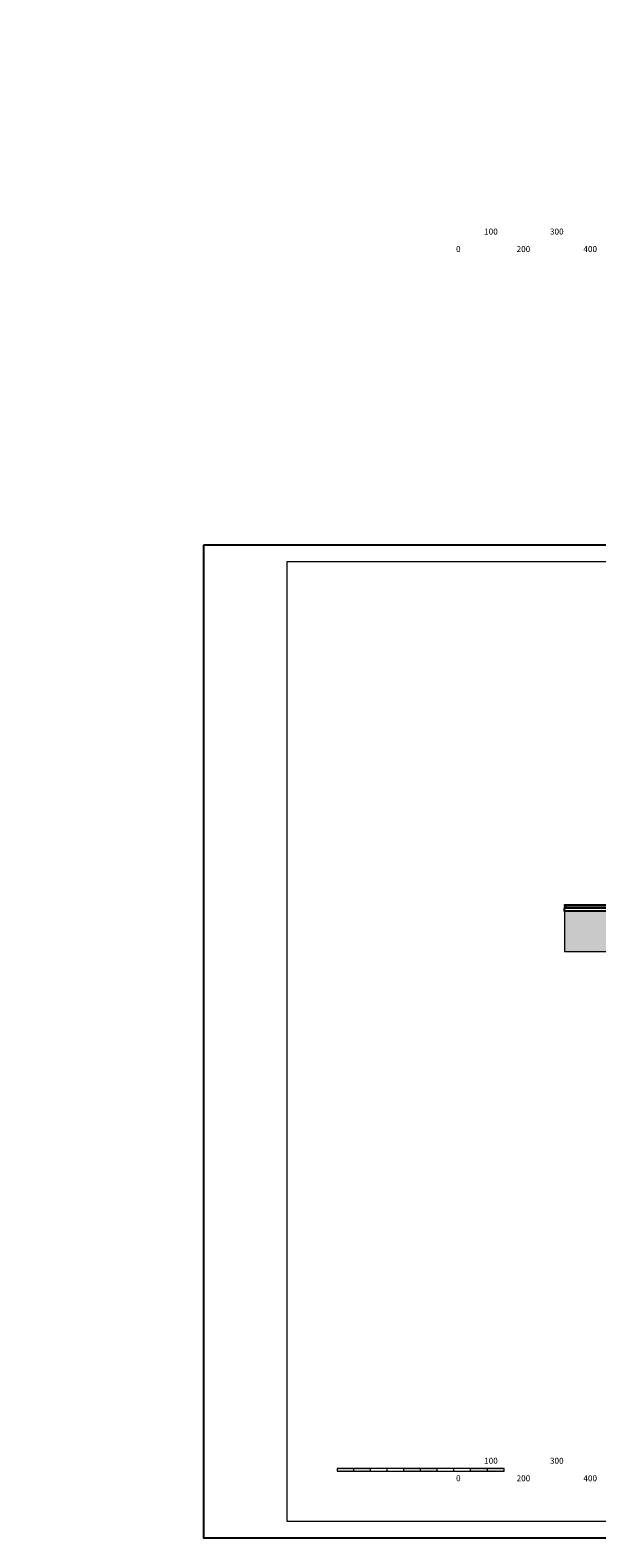
# Model space of a CAD drawing. Units: millimetres. Extents: x 456327 to 1271185, y -587965 to -1086.
# Drawn here: x 579124 to 596087, y -212002 to -166898 of the extents above; entities that cross this region are included whole.
import ezdxf

# ---------------------------------------------------------------- set-up
doc = ezdxf.new("R2010")
doc.units = ezdxf.units.MM
doc.header["$MEASUREMENT"] = 0
doc.linetypes.add('ACAD_ISO10W100', pattern=[18, 12, -3, 0, -3])
for name, color, linetype, lineweight in [('A-BRAVARIJA', 5, 'Continuous', 13), ('A-DIMS', 181, 'Continuous', 5), ('A-SRAFURA', 252, 'Continuous', 9), ('A_Ose', 122, 'ACAD_ISO10W100', 13), ('A_Oznake', 161, 'Continuous', 13), ('cem.kosuljica', 9, 'Continuous', 25), ('skure', 44, 'Continuous', 15)]:
    doc.layers.add(name, color=color, linetype=linetype, lineweight=lineweight)
doc.layers.add('POMOCNE', color=160, linetype='Continuous', plot=False)
doc.styles.get("Standard").update_dxf_attribs({"font": 'arial.ttf'})

# ---------------------------------------------------------------- blocks, each defined once
blk = doc.blocks.new('razmernik')
at = {"layer": 'A_Ose'}
h = blk.add_hatch(color=256, dxfattribs=at)
h.dxf.hatch_style = 1
h.paths.add_polyline_path([(843287, -706880), (842287, -706880), (842287, -706955), (843287, -706955)])
h = blk.add_hatch(color=256, dxfattribs=at)
h.dxf.hatch_style = 1
h.paths.add_polyline_path([(845287, -706880), (844287, -706880), (844287, -706955), (845287, -706955)])
h = blk.add_hatch(color=256, dxfattribs=at)
h.dxf.hatch_style = 1
h.paths.add_polyline_path([(847287, -706880), (846287, -706880), (846287, -706955), (847287, -706955)])
at = {"layer": 'A-DIMS'}
for p, q in [((842787, -706955), (842787, -706880)), ((843287, -706955), (843287, -706880)), ((843787, -706955), (843787, -706880)), ((844287, -706955), (844287, -706880)), ((844787, -706955), (844787, -706880)), ((845287, -706955), (845287, -706880)), ((845787, -706955), (845787, -706880)), ((846287, -706955), (846287, -706880)), ((846787, -706955), (846787, -706880))]:
    blk.add_line(p, q, dxfattribs=at)
blk.add_lwpolyline([(847287, -706880), (842287, -706880), (842287, -706955), (847287, -706955)], close=True, dxfattribs=at)
at = {"layer": 'A-DIMS', "char_height": 180, "attachment_point": 1}
for s, insert in [('\\pi293.274;100', (842781, -706559)), ('\\pi293.274;300', (844752, -706559)), ('\\pi293.274;0', (841941, -707083)), ('\\pi293.274;200', (843753, -707083)), ('\\pi293.274;400', (845752, -707083))]:
    blk.add_mtext_dynamic_manual_height_columns(s, width=5981.01, gutter_width=1, heights=[0], dxfattribs=dict(at, insert=insert))
blk = doc.blocks.new('okvir')
at = {"layer": 'A-DIMS', "ltscale": 100}
for p, q in [((851287, -679255), (851287, -679855)), ((861787, -679255), (861787, -679855)), ((851287, -708955), (851287, -708355)), ((861787, -708955), (861787, -708355))]:
    blk.add_line(p, q, dxfattribs=at)
at = {"layer": 'A-DIMS', "color": 2, "ltscale": 100}
blk.add_lwpolyline([(840787, -679755), (840787, -708455), (879787, -708455), (879787, -679755)], close=True, dxfattribs=at)
at = {"layer": 'POMOCNE', "color": 2}
blk.add_lwpolyline([(838287, -679255), (838287, -708955), (880287, -708955), (880287, -679255)], close=True, dxfattribs=at)

msp = doc.modelspace()

# ---------------------------------------------------------------- hatches: boundary and pattern name
at = {"layer": 'A-SRAFURA', "ltscale": 100}
h = msp.add_hatch(dxfattribs=at)
h.set_pattern_fill('DOTS', color=256, scale=750)
h.set_pattern_definition([(0, (-112269.55, 569921.27), (23.4375, 46.875), [0, -46.875])])
h.paths.add_polyline_path([(613839.833, -193258.773), (611639.833, -193258.773), (611639.835, -193658.775), (611119.834, -193658.775), (611939.833, -193658.775), (611939.833, -194058.775), (611939.833, -194158.775), (611139.833, -194158.775), (611139.833, -194058.775), (611139.833, -193658.775), (611439.834, -193658.775), (611439.833, -193408.775), (597519.834, -193408.775), (597519.834, -193658.775), (597819.833, -193658.775), (597819.833, -194058.775), (597819.833, -194158.775), (597019.833, -194158.775), (597019.833, -194058.775), (597019.833, -193658.775), (597119.834, -193658.775), (597119.834, -193258.773), (595119.834, -193258.773), (595119.834, -194158.775), (595119.834, -194458.775), (613839.833, -194458.775)])

# ---------------------------------------------------------------- linework, layer by layer
at = {"layer": 'A-BRAVARIJA', "ltscale": 100}
msp.add_lwpolyline([(595119.834, -193108.775), (595119.834, -193158.775), (595169.834, -193158.775), (595169.834, -193108.775), (595119.834, -193108.775)], dxfattribs=at)
at = {"layer": 'A-SRAFURA', "ltscale": 100}
msp.add_lwpolyline([(595119.834, -193258.773), (595119.834, -194158.775), (595119.834, -194458.775), (613839.833, -194458.775), (613839.833, -193258.773)], dxfattribs=at)
at = {"layer": 'cem.kosuljica', "ltscale": 100}
msp.add_lwpolyline([(595119.834, -193158.775), (597119.834, -193158.775), (597119.834, -193258.774), (595119.834, -193258.774)], close=True, dxfattribs=at)
at = {"layer": 'skure'}
msp.add_lwpolyline([(595119.834, -193108.775), (595119.834, -193058.774), (597119.834, -193058.775), (597119.834, -193108.775), (595119.834, -193108.775)], dxfattribs=at)

# ---------------------------------------------------------------- block references
for name, p in [('razmernik', (-302858.112, 533725.762)), ('okvir', (-253977.302, 496952.997)), ('razmernik', (-302858.112, 496952.997)), ('razmernik', (-253977.302, 496952.997))]:
    msp.add_blockref(name, p)

# ---------------------------------------------------------------- texts
at = {"layer": 'A_Oznake', "attachment_point": 1}
for s, width, insert, char_height in [('\\pi391.032;GROUND FLOOR PLAN', 4099.80341, (570013.505, -166902.016), 240), ('\\pi2329;19{\\H0.93333x;.25 m²}', 3881.49358, (571520.611, -171286.086), 300), ('\\pi391.032;GROUND FLOOR PLAN', 4170.8398, (556816.422, -171506.782), 240), ('\\pi456.204;storey house\\Pwith attached garage ', 6572.74827, (571623.056, -190882.117), 280), ('\\pi391.032;FIRST FLOOR PLAN', 4099.80341, (570066.245, -201994.449), 240), ('\\pi391.032;FIRST FLOOR PLAN', 4170.8398, (556834.257, -208279.547), 240)]:
    msp.add_mtext_dynamic_manual_height_columns(s, width=width, gutter_width=1, heights=[0], dxfattribs=dict(at, insert=insert, char_height=char_height))

doc.saveas('drawing.dxf')
